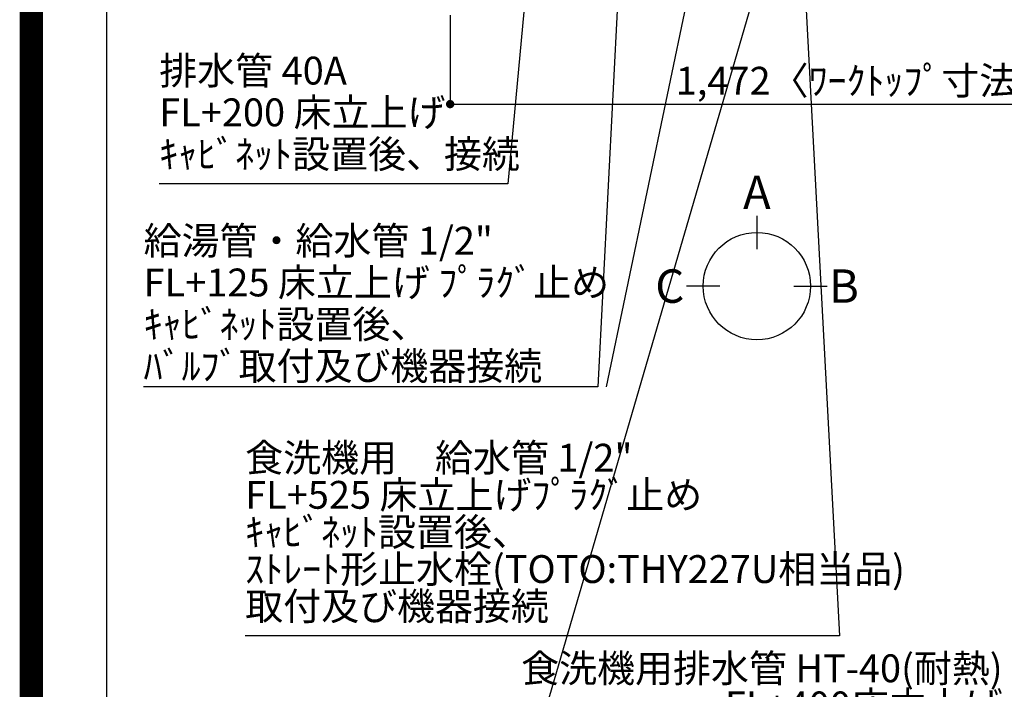
# Model space of a CAD drawing. Units: inches. Extents: x 0 to 26473, y -25 to 8845.
# Drawn here: x 13949 to 16072, y 5178 to 6621 of the extents above; entities that cross this region are included whole.
import ezdxf

# ---------------------------------------------------------------- set-up
doc = ezdxf.new("R2010")
doc.units = ezdxf.units.IN
doc.header["$MEASUREMENT"] = 0
doc.layers.get('DEFPOINTS').update_dxf_attribs({"color": 146})
for name, color, linetype in [('160-文字', 254, 'Continuous'), ('166-寸法B', 11, 'Continuous'), ('190-図面外枠', 5, 'Continuous')]:
    doc.layers.add(name, color=color, linetype=linetype)
doc.styles.add('KH001', font='txt')
doc.dimstyles.new('KH1xx030', dxfattribs={"dimscale": 30, "dimtxt": 2, "dimasz": 0.6, "dimexe": 0.3, "dimexo": 1.2, "dimgap": 0.5, "dimtad": 3, "dimdec": 1, "dimdsep": 46, "dimlunit": 6, "dimtxsty": 'KH001', "dimblk": 'DOT', "dimcen": 1, "dimdle": 1, "dimclrd": 256, "dimclre": 256, "dimclrt": 256, "dimadec": 0, "dimazin": 0, "dimtfac": 1, "dimtdec": 1, "dimtix": 1, "dimtmove": 2, "dimatfit": 3, "dimldrblk": 'CLOSEDBLANK', "dimfxl": 1, "dimtolj": 1, "dimtzin": 0, "dimlwd": -1, "dimlwe": -1, "dimarcsym": 0})

# ---------------------------------------------------------------- blocks, each defined once
blk = doc.blocks.new('A$C5D946DDC')
at = {"layer": '190-図面外枠'}
blk.add_line((271, 350.7), (271, 14349.3), dxfattribs=at)
at = {"layer": 'DEFPOINTS'}
blk.add_lwpolyline([(0, 0), (20790, 0), (20790, 14700), (0, 14700)], close=True, dxfattribs=at)
blk = doc.blocks.new('_Dot')
at = {"color": 0, "linetype": 'ByBlock', "lineweight": -2}
blk.add_line((-0.5, 0), (-1, 0), dxfattribs=at)
at = {"color": 0, "linetype": 'ByBlock', "const_width": 0.5}
blk.add_lwpolyline([(-0.25, 0, 1), (0.25, 0, 1)], format="xyb", close=True, dxfattribs=at)
blk = doc.blocks.new('*D840')
at = {"layer": '166-寸法B'}
for p, q in [((14877.2, 6630.5), (14877.2, 6429.9)), ((16349.2, 6630.5), (16349.2, 6429.9)), ((14895.2, 6438.9), (16331.2, 6438.9))]:
    blk.add_line(p, q, dxfattribs=at)
at = {"layer": 'DEFPOINTS', "color": 0}
for p in [(14877.2, 6666.5), (16349.2, 6666.5), (16349.2, 6438.9)]:
    blk.add_point(p, dxfattribs=at)
at = {"layer": '166-寸法B', "linetype": 'ByBlock', "xscale": 18, "yscale": 18, "zscale": 18, "rotation": 180}
blk.add_blockref('_Dot', (14877.2, 6438.9), dxfattribs=at)
at = {"layer": '166-寸法B', "linetype": 'ByBlock', "xscale": 18, "yscale": 18, "zscale": 18}
blk.add_blockref('_Dot', (16349.2, 6438.9), dxfattribs=at)
at = {"layer": '166-寸法B', "insert": (15772.9, 6489.3), "char_height": 60, "attachment_point": 5, "style": 'KH001'}
blk.add_mtext('\\A1;1,472〈ﾜｰｸﾄｯﾌﾟ寸法〉', dxfattribs=at)
blk = doc.blocks.new('_ClosedBlank')
at = {"color": 0, "linetype": 'ByBlock', "lineweight": -2}
for p, q in [((-1, 0.17), (0, 0)), ((-1, 0.17), (-1, -0.17)), ((0, 0), (-1, -0.17))]:
    blk.add_line(p, q, dxfattribs=at)

msp = doc.modelspace()

# ---------------------------------------------------------------- linework, layer by layer
at = {"layer": '166-寸法B'}
for p, q in [((15538.61, 6198.36), (15538.61, 6126.36)), ((15458.93, 6046.68), (15386.93, 6046.68)), ((15618.28, 6046.68), (15690.28, 6046.68))]:
    msp.add_line(p, q, dxfattribs=at)
msp.add_circle((15538.61, 6046.68), 115.68, dxfattribs=at)
at = {"layer": 'DEFPOINTS', "color": 1, "const_width": 50}
msp.add_lwpolyline([(13973.99, 0), (26447.97, 0), (26447.97, 8820), (13973.99, 8820)], close=True, dxfattribs=at)

# ---------------------------------------------------------------- block references
at = {"layer": '190-図面外枠', "xscale": 0.5999999999985448, "yscale": 0.5999999999985448, "zscale": 0.5999999999985448}
msp.add_blockref('A$C5D946DDC', (13973.99, 0), dxfattribs=at)

# ---------------------------------------------------------------- texts
at = {"layer": '160-文字', "char_height": 60, "style": 'KH001'}
for s, insert, attachment_point, line_spacing_factor in [('排水管 40A\\PFL+200 床立上げ\\Pｷｬﾋﾞﾈｯﾄ設置後、接続', (14249.91, 6282.41), 7, 0.9), ('\\A1;給湯管・給水管 1/2"\\PFL+125 床立上げ ﾌﾟﾗｸﾞ止め\\Pｷｬﾋﾞﾈｯﾄ設置後、\\Pﾊﾞﾙﾌﾞ取付及び機器接続', (14216.24, 5844.44), 7, 0.9), ('食洗機用\u3000給水管 1/2"\\PFL+525 床立上げﾌﾟﾗｸﾞ止め\\Pｷｬﾋﾞﾈｯﾄ設置後、\\Pｽﾄﾚｰﾄ形止水栓(TOTO:THY227U相当品)\\P取付及び機器接続 ', (14435.24, 5308.03), 7, 0.8), ('{食洗機用排水管 HT-40(耐熱)\u3000\\PFL+400床立上げ \\Pｷｬﾋﾞﾈｯﾄ設置後、接続     }', (16068.52, 5014.18), 9, 0.8)]:
    msp.add_mtext(s, dxfattribs=dict(at, insert=insert, attachment_point=attachment_point, line_spacing_factor=line_spacing_factor))
at = {"layer": '166-寸法B', "char_height": 72, "attachment_point": 5, "style": 'KH001'}
for s, insert in [('{\\fArial|b0|i0|c0|p32;A}', (15538.61, 6248.76)), ('{\\fArial|b0|i0|c0|p32;C}', (15350.84, 6046.68)), ('{\\fArial|b0|i0|c0|p32;B}', (15726.37, 6046.68))]:
    msp.add_mtext(s, dxfattribs=dict(at, insert=insert))

# ---------------------------------------------------------------- dimensions: what is measured, and where the dimension line sits
at = {"layer": '166-寸法B'}
dim = msp.add_linear_dim(base=(16349.16, 6438.93), p1=(14877.16, 6666.51), p2=(16349.16, 6666.51), angle=180, text='<>〈ﾜｰｸﾄｯﾌﾟ寸法〉', dimstyle='KH1xx030', dxfattribs=at)
dim.commit()
dim.dimension.update_dxf_attribs({"geometry": '*D840', "text_midpoint": (15772.9, 6489.26), "dimtype": 160})

# ---------------------------------------------------------------- leaders
at = {"layer": '160-文字', "annotation_type": 0, "has_hookline": 1}
for points, hookline_direction, text_width in [([(15269.14, 7253.89), (15195.8, 5829.44), (15195.2, 5829.44)], 1, 963.96), ([(15699.16, 7246.51), (15043.27, 4999.18), (15043.87, 4999.18)], 0, 1009.64), ([(15613.08, 7239.87), (15716.94, 5293.03), (15716.34, 5293.03)], 1, 1266.09), ([(15089.16, 7206.51), (15001.34, 6267.41), (15000.74, 6267.41)], 1, 735.84)]:
    msp.add_leader(points, dimstyle='KH1xx030', override={"dimgap": 0.5, "dimtad": 1}, dxfattribs=dict(at, hookline_direction=hookline_direction, text_width=text_width))
at = {"layer": '160-文字'}
msp.add_leader([(15509.14, 7246.51), (15213.5, 5829.44)], dimstyle='KH1xx030', override={"dimgap": 0.5, "dimtad": 1}, dxfattribs=at)

doc.saveas('drawing.dxf')
